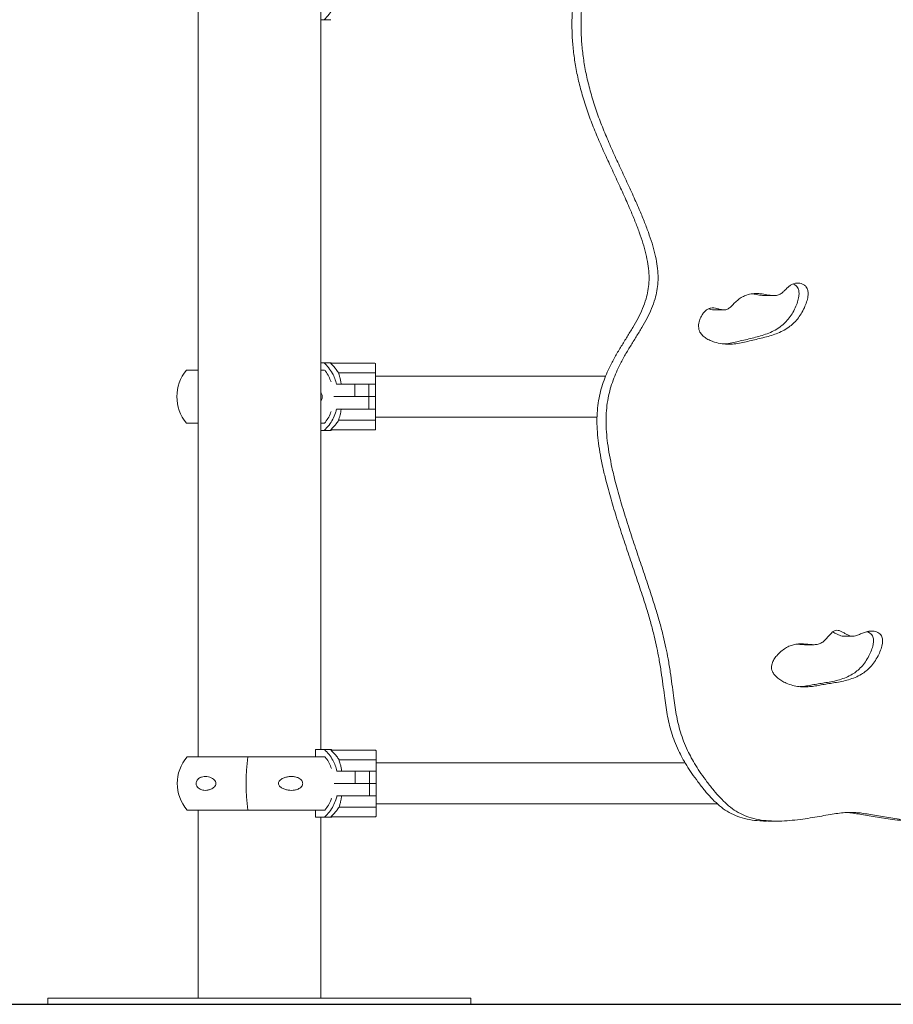
# Model space of a CAD drawing. Units: millimetres. Extents: x 15503 to 17585, y 13925 to 14547.
# Drawn here: x 16135 to 16142, y 14498 to 14506 of the extents above; entities that cross this region are included whole.
import ezdxf

# ---------------------------------------------------------------- set-up
doc = ezdxf.new("R2010")
doc.units = ezdxf.units.MM
doc.styles.get("Standard").update_dxf_attribs({"font": 'arial.ttf'})
doc.dimstyles.new('ISO-25', dxfattribs={"dimtxt": 2.5, "dimasz": 2.5, "dimexe": 1.25, "dimexo": 0.625, "dimtad": 1, "dimtih": 1, "dimtoh": 1, "dimtxsty": 'Standard', "dimcen": 2.5, "dimadec": 0, "dimazin": 0, "dimtfac": 1, "dimtmove": 0, "dimatfit": 3, "dimfxl": 0, "dimarcsym": 0})

# ---------------------------------------------------------------- blocks, each defined once
blk = doc.blocks.new('*D22')
at = {"color": 0, "lineweight": -2}
for p, q in [((16136.5428, 14512.8651), (16101.7879, 14512.8651)), ((16102.7879, 14509.5631), (16102.7879, 14508.7901)), ((16102.7879, 14501.1171), (16102.7879, 14501.5354)), ((16128.2435, 14497.8151), (16101.7879, 14497.8151))]:
    blk.add_line(p, q, dxfattribs=at)
at = {"color": 0}
for points in [[(16102.2376, 14509.5631), (16103.3383, 14509.5631), (16102.7879, 14512.8651)], [(16102.2376, 14501.1171), (16103.3383, 14501.1171), (16102.7879, 14497.8151)]]:
    blk.add_solid(points, dxfattribs=at)
at = {"layer": 'Defpoints', "color": 0}
for p in [(16137.5428, 14512.8651), (16102.7879, 14497.8151), (16129.2435, 14497.8151)]:
    blk.add_point(p, dxfattribs=at)
at = {"color": 0, "insert": (16102.7879, 14505.1628), "char_height": 3.5, "attachment_point": 5}
blk.add_mtext('1,50 m.', dxfattribs=at)

msp = doc.modelspace()

# ---------------------------------------------------------------- linework, layer by layer
at = {"color": 3, "linetype": 'Continuous', "lineweight": 15}
for p, q in [((16136.2187, 14509.4251), (16136.2187, 14499.8634)), ((16137.2347, 14499.9234), (16137.2347, 14509.3651)), ((16137.2347, 14503.1251), (16137.2347, 14505.9651)), ((16137.2347, 14505.9651), (16137.2619, 14505.9651)), ((16137.2619, 14505.9651), (16137.3182, 14505.9651)), ((16140.9109, 14503.6819), (16140.986, 14503.6819)), ((16140.4964, 14503.5629), (16140.5715, 14503.5629)), ((16137.2618, 14503.1251), (16137.2347, 14503.1251)), ((16137.3182, 14503.1251), (16137.2618, 14503.1251)), ((16137.3183, 14503.121), (16137.3183, 14503.1178)), ((16137.3183, 14503.121), (16137.6833, 14503.121)), ((16137.3183, 14503.121), (16137.3183, 14503.121)), ((16137.3203, 14503.116), (16137.3183, 14503.1178)), ((16137.6883, 14503.116), (16137.6883, 14503.0438)), ((16136.2187, 14503.0651), (16136.1239, 14503.0651)), ((16137.2664, 14503.0651), (16137.2347, 14503.0651)), ((16137.6833, 14503.041), (16137.3821, 14503.041)), ((16137.8202, 14503.0151), (16137.6883, 14503.0151)), ((16138.5703, 14503.0151), (16137.8202, 14503.0151)), ((16139.5931, 14503.0151), (16138.5703, 14503.0151)), ((16137.3652, 14502.9478), (16137.5157, 14502.9478)), ((16137.5157, 14502.8452), (16137.5157, 14502.9478)), ((16137.5157, 14502.9478), (16137.6334, 14502.9478)), ((16137.6334, 14502.8452), (16137.6334, 14502.9478)), ((16137.6334, 14502.9478), (16137.6549, 14502.9478)), ((16137.6884, 14502.9478), (16137.6549, 14502.9478)), ((16137.6884, 14502.9478), (16137.6884, 14502.8452)), ((16137.5157, 14502.8452), (16137.3417, 14502.8452)), ((16137.3418, 14502.8451), (16137.5188, 14502.8451)), ((16137.6334, 14502.8452), (16137.5157, 14502.8452)), ((16137.5188, 14502.8451), (16137.6335, 14502.8451)), ((16137.633, 14502.8451), (16137.655, 14502.8451)), ((16137.6549, 14502.8452), (16137.6331, 14502.8452)), ((16137.6335, 14502.7425), (16137.6335, 14502.8451)), ((16137.6884, 14502.8452), (16137.6549, 14502.8452)), ((16137.655, 14502.8451), (16137.6884, 14502.8451)), ((16137.6884, 14502.8451), (16137.6884, 14502.7425)), ((16137.5188, 14502.7425), (16137.3653, 14502.7425)), ((16137.6335, 14502.7425), (16137.5188, 14502.7425)), ((16137.655, 14502.7425), (16137.6335, 14502.7425)), ((16137.6884, 14502.7425), (16137.655, 14502.7425)), ((16136.2187, 14502.6251), (16136.1239, 14502.6251)), ((16137.2664, 14502.6251), (16137.2347, 14502.6251)), ((16137.6833, 14502.6493), (16137.3821, 14502.6493)), ((16137.6883, 14502.6465), (16137.6883, 14502.5743)), ((16137.6884, 14502.6751), (16137.8202, 14502.6751)), ((16137.8202, 14502.6751), (16138.5703, 14502.6751)), ((16138.5703, 14502.6751), (16139.522, 14502.6751)), ((16137.2347, 14499.9234), (16137.2347, 14502.5651)), ((16137.2347, 14502.5651), (16137.2619, 14502.5651)), ((16137.2619, 14502.5651), (16137.3182, 14502.5651)), ((16137.3183, 14502.5724), (16137.3203, 14502.5743)), ((16137.3183, 14502.5724), (16137.3183, 14502.5693)), ((16137.6833, 14502.5693), (16137.3183, 14502.5693)), ((16137.3183, 14502.5693), (16137.3183, 14502.5693)), ((16141.5605, 14500.8625), (16141.6356, 14500.8625)), ((16141.2375, 14500.7917), (16141.3126, 14500.7917)), ((16137.19, 14499.8634), (16137.19, 14499.9234)), ((16137.2653, 14499.9234), (16137.19, 14499.9234)), ((16137.3217, 14499.9234), (16137.2653, 14499.9234)), ((16137.3218, 14499.9193), (16137.3218, 14499.9161)), ((16137.3218, 14499.9193), (16137.6868, 14499.9193)), ((16137.3218, 14499.9193), (16137.3218, 14499.9193)), ((16137.3238, 14499.9143), (16137.3218, 14499.9161)), ((16137.6918, 14499.9143), (16137.6918, 14499.842)), ((16136.1274, 14499.8634), (16137.2706, 14499.8634)), ((16137.6868, 14499.8393), (16137.3856, 14499.8393)), ((16137.8237, 14499.8134), (16137.6918, 14499.8134)), ((16138.5735, 14499.8134), (16137.8237, 14499.8134)), ((16140.2513, 14499.8134), (16138.5735, 14499.8134)), ((16137.3687, 14499.7461), (16137.5192, 14499.7461)), ((16137.5192, 14499.6435), (16137.5192, 14499.7461)), ((16137.5192, 14499.7461), (16137.6369, 14499.7461)), ((16137.6366, 14499.7461), (16137.6584, 14499.7461)), ((16137.6369, 14499.6435), (16137.6369, 14499.7461)), ((16137.6918, 14499.7461), (16137.6584, 14499.7461)), ((16137.6918, 14499.7461), (16137.6918, 14499.6435)), ((16137.5192, 14499.6435), (16137.3452, 14499.6435)), ((16137.3452, 14499.6434), (16137.5222, 14499.6434)), ((16137.6369, 14499.6435), (16137.5192, 14499.6435)), ((16137.5222, 14499.6434), (16137.6369, 14499.6434)), ((16137.6584, 14499.6435), (16137.6366, 14499.6435)), ((16137.6366, 14499.6434), (16137.6584, 14499.6434)), ((16137.6369, 14499.5408), (16137.6369, 14499.6434)), ((16137.6918, 14499.6435), (16137.6584, 14499.6435)), ((16137.6584, 14499.6434), (16137.6919, 14499.6434)), ((16137.6919, 14499.6434), (16137.6919, 14499.5408)), ((16137.5222, 14499.5408), (16137.3687, 14499.5408)), ((16137.6369, 14499.5408), (16137.5222, 14499.5408)), ((16137.6584, 14499.5408), (16137.6366, 14499.5408)), ((16137.6919, 14499.5408), (16137.6584, 14499.5408)), ((16136.1274, 14499.4234), (16137.2705, 14499.4234)), ((16136.2187, 14499.4234), (16136.2187, 14497.8651)), ((16137.19, 14499.3634), (16137.19, 14499.4234)), ((16137.6868, 14499.4475), (16137.3856, 14499.4475)), ((16137.6918, 14499.4734), (16137.8237, 14499.4734)), ((16137.6918, 14499.4448), (16137.6918, 14499.3725)), ((16137.8237, 14499.4734), (16138.5735, 14499.4734)), ((16138.5735, 14499.4734), (16140.5184, 14499.4734)), ((16137.19, 14499.3634), (16137.2653, 14499.3634)), ((16137.2347, 14497.8651), (16137.2347, 14499.3634)), ((16137.2347, 14497.8651), (16137.2347, 14499.3634)), ((16137.2653, 14499.3634), (16137.3217, 14499.3634)), ((16137.3218, 14499.3707), (16137.3238, 14499.3725)), ((16137.3218, 14499.3707), (16137.3218, 14499.3675)), ((16137.6868, 14499.3675), (16137.3218, 14499.3675)), ((16137.3218, 14499.3675), (16137.3218, 14499.3675)), ((16141.6204, 14499.403), (16141.5896, 14499.403)), ((16140.9344, 14499.3316), (16141.0095, 14499.3316)), ((16134.9767, 14497.8651), (16134.9767, 14497.8151)), ((16134.9767, 14497.8651), (16138.4767, 14497.8651)), ((16134.9767, 14497.8151), (16138.4767, 14497.8151)), ((16138.4767, 14497.8151), (16138.4767, 14497.8651)), ((16138.4767, 14497.8151), (16138.4767, 14497.8651)), ((16138.4767, 14497.8651), (16138.4767, 14497.8651)), ((16138.4767, 14497.8151), (16138.4767, 14497.8151))]:
    msp.add_line(p, q, dxfattribs=at)
msp.add_line((16086.1355, 14497.8151), (16188.8145, 14497.8151))
at = {"color": 3, "linetype": 'Continuous', "lineweight": 15, "flags": 128}
for points in [[(16137.6883, 14503.0438), (16137.6883, 14503.0353), (16137.6883, 14503.0256), (16137.6883, 14503.0149), (16137.6883, 14503.0032), (16137.6884, 14502.9905), (16137.6884, 14502.977), (16137.6884, 14502.9627), (16137.6884, 14502.9478)], [(16137.6884, 14502.7425), (16137.6884, 14502.7275), (16137.6884, 14502.7133), (16137.6884, 14502.6997), (16137.6884, 14502.6871), (16137.6884, 14502.6753), (16137.6884, 14502.6646), (16137.6883, 14502.6549), (16137.6883, 14502.6465)], [(16137.6918, 14499.842), (16137.6918, 14499.8336), (16137.6918, 14499.8239), (16137.6918, 14499.8132), (16137.6918, 14499.8015), (16137.6918, 14499.7888), (16137.6918, 14499.7753), (16137.6918, 14499.761), (16137.6918, 14499.7461)], [(16137.6919, 14499.5408), (16137.6919, 14499.5258), (16137.6919, 14499.5115), (16137.6919, 14499.498), (16137.6918, 14499.4854), (16137.6918, 14499.4736), (16137.6918, 14499.4629), (16137.6918, 14499.4532), (16137.6918, 14499.4448)]]:
    msp.add_lwpolyline(points, dxfattribs=at)
at = {"color": 3, "linetype": 'Continuous', "lineweight": 15}
for centre, radius, start, end in [((16137.0969, 14502.8652), 0.3414, 48.51486, 49.57627), ((16136.2526, 14503.1182), 1.0657, 359.98041, 0.14984), ((16137.6833, 14503.116), 0.005, 0.00289, 89.99512), ((16136.3838, 14502.8451), 0.3405, 139.75374, 220.24626), ((16137.0969, 14502.825), 0.3414, 310.42373, 311.48514), ((16136.5929, 14502.5717), 0.7254, 359.80816, 0.05706), ((16137.6833, 14502.5743), 0.005, 269.99786, 0.00407), ((16137.1004, 14499.6635), 0.3414, 48.51486, 49.57627), ((16135.966, 14499.9166), 1.3558, 359.97884, 0.11202), ((16137.6868, 14499.9143), 0.005, 359.99836, 90.00021), ((16136.3873, 14499.6434), 0.3405, 139.75374, 220.24626), ((16138.4365, 14499.6434), 1.8198, 173.05642, 186.94358), ((16137.1004, 14499.6233), 0.3414, 310.42373, 311.48514), ((16136.6287, 14499.3699), 0.6931, 359.80462, 0.06513), ((16137.6868, 14499.3725), 0.005, 270.00034, 359.99995)]:
    msp.add_arc(centre, radius, start, end, dxfattribs=at)
for points, knots in [([(16138.8888, 14509.593), (16138.8895, 14509.5716), (16138.8909, 14509.5266), (16138.9, 14509.4566), (16138.913, 14509.3816), (16138.9302, 14509.3028), (16138.9526, 14509.2129), (16138.9804, 14509.1134), (16139.0131, 14509.0066), (16139.0456, 14508.9069), (16139.0765, 14508.8163), (16139.1045, 14508.7368), (16139.1302, 14508.6655), (16139.1533, 14508.6025), (16139.1743, 14508.5473), (16139.195, 14508.4945), (16139.2156, 14508.4443), (16139.2364, 14508.3965), (16139.2558, 14508.355), (16139.2746, 14508.3176), (16139.2933, 14508.282), (16139.3128, 14508.2461), (16139.3337, 14508.2077), (16139.3596, 14508.1592), (16139.391, 14508.0983), (16139.4275, 14508.024), (16139.4655, 14507.9418), (16139.5034, 14507.8531), (16139.54, 14507.7593), (16139.573, 14507.6636), (16139.6013, 14507.5673), (16139.624, 14507.472), (16139.6404, 14507.3767), (16139.6494, 14507.2825), (16139.6496, 14507.1895), (16139.639, 14507.0985), (16139.6186, 14507.01), (16139.5909, 14506.9242), (16139.5579, 14506.8397), (16139.5214, 14506.7556), (16139.4835, 14506.6707), (16139.4447, 14506.581), (16139.4073, 14506.485), (16139.3744, 14506.3811), (16139.3479, 14506.2723), (16139.3283, 14506.1584), (16139.3166, 14506.0434), (16139.3125, 14505.9276), (16139.3157, 14505.8114), (16139.3264, 14505.6912), (16139.3452, 14505.567), (16139.3723, 14505.4388), (16139.4083, 14505.3067), (16139.4522, 14505.1748), (16139.5032, 14505.044), (16139.5588, 14504.9147), (16139.618, 14504.7842), (16139.6787, 14504.6537), (16139.7386, 14504.5241), (16139.7911, 14504.4061), (16139.8353, 14504.3002), (16139.871, 14504.2069), (16139.9016, 14504.1164), (16139.926, 14504.0291), (16139.9432, 14503.9458), (16139.9523, 14503.8669), (16139.9522, 14503.7925), (16139.9437, 14503.7222), (16139.9264, 14503.6488), (16139.8989, 14503.5726), (16139.8611, 14503.4936), (16139.8175, 14503.4165), (16139.7703, 14503.3399), (16139.7215, 14503.2621), (16139.6734, 14503.1817), (16139.6322, 14503.1048), (16139.5986, 14503.0315), (16139.5721, 14502.9625), (16139.55, 14502.8893), (16139.5333, 14502.8113), (16139.5227, 14502.7281), (16139.5194, 14502.641), (16139.5234, 14502.5504), (16139.5334, 14502.4568), (16139.549, 14502.359), (16139.5695, 14502.2578), (16139.5983, 14502.136), (16139.637, 14501.9942), (16139.6857, 14501.8335), (16139.738, 14501.6725), (16139.7915, 14501.5132), (16139.8443, 14501.3579), (16139.8919, 14501.2155), (16139.9329, 14501.0869), (16139.9665, 14500.9731), (16139.9941, 14500.8669), (16140.0165, 14500.7685), (16140.0359, 14500.6688), (16140.0525, 14500.568), (16140.0666, 14500.4663), (16140.0783, 14500.3749), (16140.0895, 14500.2917), (16140.1018, 14500.215), (16140.1171, 14500.1401), (16140.137, 14500.0656), (16140.1628, 14499.9904), (16140.1931, 14499.92), (16140.2271, 14499.8536), (16140.2639, 14499.7905), (16140.3071, 14499.7244), (16140.3573, 14499.6549), (16140.4098, 14499.5876), (16140.4643, 14499.5248), (16140.5201, 14499.4698), (16140.5816, 14499.4211), (16140.6495, 14499.3827), (16140.7243, 14499.3556), (16140.8047, 14499.3391), (16140.8758, 14499.3319), (16140.9193, 14499.3323), (16140.9344, 14499.3325)], [0, 0, 0, 0, 0.005608, 0.011825, 0.018562, 0.025712, 0.033159, 0.043156, 0.053173, 0.06292, 0.071157, 0.078736, 0.085489, 0.091448, 0.096697, 0.101322, 0.106691, 0.111302, 0.115364, 0.119082, 0.122661, 0.126304, 0.130214, 0.134588, 0.141283, 0.148825, 0.157039, 0.165756, 0.174816, 0.184061, 0.192819, 0.201505, 0.21003, 0.218324, 0.226357, 0.23441, 0.242366, 0.25036, 0.258463, 0.2667, 0.27507, 0.283565, 0.293051, 0.302715, 0.312596, 0.322734, 0.333179, 0.342989, 0.353148, 0.363708, 0.374723, 0.386251, 0.398351, 0.411085, 0.423341, 0.43604, 0.449005, 0.462049, 0.474977, 0.487597, 0.496913, 0.505866, 0.51439, 0.52243, 0.529955, 0.536843, 0.543289, 0.549441, 0.555449, 0.563215, 0.571086, 0.579137, 0.58738, 0.595796, 0.604362, 0.613068, 0.619542, 0.626134, 0.632893, 0.639886, 0.647205, 0.654955, 0.662747, 0.671016, 0.679732, 0.688851, 0.698316, 0.712907, 0.727898, 0.743045, 0.758095, 0.772789, 0.786867, 0.798224, 0.808786, 0.818465, 0.827342, 0.835516, 0.845315, 0.854274, 0.862582, 0.8696, 0.87638, 0.883068, 0.889826, 0.896839, 0.904308, 0.910451, 0.917083, 0.924301, 0.932201, 0.940864, 0.948104, 0.955546, 0.963081, 0.970675, 0.9784, 0.986802, 0.995415, 1, 1, 1, 1]), ([(16138.9639, 14509.593), (16138.9646, 14509.5716), (16138.966, 14509.5266), (16138.9751, 14509.4566), (16138.9881, 14509.3816), (16139.0053, 14509.3028), (16139.0277, 14509.2129), (16139.0555, 14509.1134), (16139.0882, 14509.0066), (16139.1207, 14508.9069), (16139.1516, 14508.8163), (16139.1796, 14508.7368), (16139.2053, 14508.6655), (16139.2284, 14508.6025), (16139.2493, 14508.5473), (16139.2701, 14508.4945), (16139.2907, 14508.4443), (16139.3115, 14508.3965), (16139.3309, 14508.355), (16139.3497, 14508.3176), (16139.3684, 14508.282), (16139.3879, 14508.2461), (16139.4088, 14508.2077), (16139.4347, 14508.1592), (16139.4661, 14508.0983), (16139.5026, 14508.024), (16139.5405, 14507.9418), (16139.5785, 14507.8531), (16139.615, 14507.7593), (16139.648, 14507.6636), (16139.6764, 14507.5673), (16139.6991, 14507.472), (16139.7155, 14507.3767), (16139.7244, 14507.2825), (16139.7246, 14507.1895), (16139.714, 14507.0985), (16139.6937, 14507.01), (16139.666, 14506.9242), (16139.633, 14506.8397), (16139.5965, 14506.7556), (16139.5586, 14506.6707), (16139.5198, 14506.581), (16139.4824, 14506.485), (16139.4495, 14506.3811), (16139.423, 14506.2723), (16139.4034, 14506.1584), (16139.3917, 14506.0434), (16139.3876, 14505.9276), (16139.3908, 14505.8114), (16139.4015, 14505.6912), (16139.4203, 14505.567), (16139.4474, 14505.4388), (16139.4834, 14505.3067), (16139.5272, 14505.1748), (16139.5783, 14505.044), (16139.6339, 14504.9147), (16139.6931, 14504.7842), (16139.7538, 14504.6537), (16139.8137, 14504.5241), (16139.8662, 14504.4061), (16139.9104, 14504.3002), (16139.9461, 14504.2069), (16139.9767, 14504.1164), (16140.0011, 14504.0291), (16140.0183, 14503.9458), (16140.0273, 14503.8669), (16140.0272, 14503.7925), (16140.0188, 14503.7222), (16140.0015, 14503.6488), (16139.974, 14503.5726), (16139.9362, 14503.4936), (16139.8926, 14503.4165), (16139.8454, 14503.3399), (16139.7966, 14503.2621), (16139.7485, 14503.1817), (16139.7073, 14503.1048), (16139.6737, 14503.0315), (16139.6472, 14502.9625), (16139.6251, 14502.8893), (16139.6084, 14502.8113), (16139.5978, 14502.7281), (16139.5945, 14502.641), (16139.5985, 14502.5504), (16139.6085, 14502.4568), (16139.6241, 14502.359), (16139.6446, 14502.2578), (16139.6734, 14502.136), (16139.7121, 14501.9942), (16139.7608, 14501.8335), (16139.813, 14501.6725), (16139.8666, 14501.5132), (16139.9194, 14501.3579), (16139.967, 14501.2155), (16140.008, 14501.0869), (16140.0416, 14500.9731), (16140.0692, 14500.8669), (16140.0915, 14500.7685), (16140.111, 14500.6688), (16140.1276, 14500.568), (16140.1417, 14500.4663), (16140.1533, 14500.3749), (16140.1646, 14500.2917), (16140.1769, 14500.215), (16140.1922, 14500.1401), (16140.2121, 14500.0656), (16140.2379, 14499.9904), (16140.2682, 14499.92), (16140.3022, 14499.8536), (16140.339, 14499.7905), (16140.3822, 14499.7244), (16140.4324, 14499.6549), (16140.4849, 14499.5876), (16140.5394, 14499.5248), (16140.5952, 14499.4698), (16140.6567, 14499.4211), (16140.7246, 14499.3827), (16140.7994, 14499.3557), (16140.8798, 14499.3389), (16140.9646, 14499.3313), (16141.0509, 14499.3314), (16141.1375, 14499.3374), (16141.2227, 14499.3477), (16141.3039, 14499.3603), (16141.3798, 14499.3734), (16141.4493, 14499.3856), (16141.5128, 14499.3955), (16141.5691, 14499.4027), (16141.6043, 14499.4029), (16141.6204, 14499.403)], [0, 0, 0, 0, 0.005279, 0.011133, 0.017475, 0.024207, 0.031217, 0.04063, 0.05006, 0.059237, 0.066991, 0.074127, 0.080485, 0.086094, 0.091036, 0.095391, 0.100445, 0.104786, 0.10861, 0.11211, 0.11548, 0.11891, 0.122591, 0.126709, 0.133012, 0.140112, 0.147845, 0.156053, 0.164581, 0.173285, 0.18153, 0.189709, 0.197734, 0.205543, 0.213105, 0.220687, 0.228177, 0.235703, 0.243331, 0.251086, 0.258967, 0.266964, 0.275895, 0.284994, 0.294296, 0.303841, 0.313674, 0.32291, 0.332474, 0.342415, 0.352785, 0.363639, 0.375031, 0.387019, 0.398557, 0.410513, 0.42272, 0.434999, 0.44717, 0.459052, 0.467823, 0.476252, 0.484276, 0.491846, 0.49893, 0.505415, 0.511483, 0.517275, 0.522931, 0.530243, 0.537653, 0.545233, 0.552993, 0.560917, 0.568981, 0.577177, 0.583272, 0.589479, 0.595842, 0.602426, 0.609316, 0.616612, 0.623948, 0.631733, 0.639939, 0.648524, 0.657435, 0.671172, 0.685285, 0.699545, 0.713714, 0.727548, 0.740802, 0.751494, 0.761437, 0.77055, 0.778907, 0.786603, 0.795828, 0.804263, 0.812085, 0.818691, 0.825075, 0.831371, 0.837734, 0.844336, 0.851367, 0.857151, 0.863395, 0.87019, 0.877628, 0.885784, 0.892599, 0.899606, 0.9067, 0.91385, 0.921122, 0.929032, 0.937141, 0.945391, 0.953684, 0.961897, 0.969891, 0.97709, 0.983828, 0.989973, 0.995401, 1, 1, 1, 1]), ([(16141.6204, 14499.403), (16141.6349, 14499.403), (16141.6663, 14499.403), (16141.7166, 14499.397), (16141.773, 14499.3886), (16141.8347, 14499.378), (16141.9007, 14499.3664), (16141.9701, 14499.3549), (16142.0445, 14499.3442), (16142.123, 14499.3357), (16142.2047, 14499.331), (16142.286, 14499.3319), (16142.3657, 14499.3398), (16142.4406, 14499.3557), (16142.5096, 14499.3802), (16142.572, 14499.4136), (16142.6292, 14499.4561), (16142.6816, 14499.5045), (16142.7294, 14499.5565), (16142.7729, 14499.6095), (16142.8172, 14499.667), (16142.861, 14499.7281), (16142.9031, 14499.7929), (16142.9392, 14499.8548), (16142.9738, 14499.9225), (16143.0055, 14499.9969), (16143.0328, 14500.0789), (16143.0532, 14500.1604), (16143.0687, 14500.2428), (16143.0812, 14500.3277), (16143.0927, 14500.4169), (16143.1042, 14500.5045), (16143.1168, 14500.5908), (16143.1311, 14500.6761), (16143.149, 14500.7676), (16143.1713, 14500.8662), (16143.199, 14500.9726), (16143.2326, 14501.0867), (16143.2748, 14501.2189), (16143.325, 14501.3688), (16143.3816, 14501.5352), (16143.4387, 14501.7058), (16143.49, 14501.8659), (16143.5339, 14502.0133), (16143.5699, 14502.1463), (16143.6004, 14502.2759), (16143.6235, 14502.3969), (16143.6386, 14502.5085), (16143.6459, 14502.6099), (16143.6447, 14502.7052), (16143.6352, 14502.7943), (16143.6187, 14502.8773), (16143.5962, 14502.955), (16143.5686, 14503.028), (16143.534, 14503.1037), (16143.4922, 14503.1817), (16143.4441, 14503.2621), (16143.3954, 14503.3399), (16143.3481, 14503.4165), (16143.3045, 14503.4936), (16143.2667, 14503.5726), (16143.2391, 14503.6492), (16143.2217, 14503.7234), (16143.2133, 14503.7952), (16143.2136, 14503.8712), (16143.2233, 14503.9512), (16143.241, 14504.0346), (16143.2655, 14504.1211), (16143.2958, 14504.2101), (16143.331, 14504.3018), (16143.3764, 14504.4106), (16143.4324, 14504.536), (16143.498, 14504.6774), (16143.564, 14504.8198), (16143.6276, 14504.9617), (16143.6859, 14505.1017), (16143.7359, 14505.2392), (16143.7777, 14505.3774), (16143.8108, 14505.5157), (16143.8346, 14505.6539), (16143.8486, 14505.7873), (16143.8534, 14505.9159), (16143.8493, 14506.042), (16143.8365, 14506.1653), (16143.8151, 14506.2856), (16143.7859, 14506.4003), (16143.7495, 14506.5094), (16143.7075, 14506.6131), (16143.6663, 14506.7062), (16143.6287, 14506.7908), (16143.5963, 14506.8679), (16143.5673, 14506.9456), (16143.5433, 14507.0247), (16143.5257, 14507.106), (16143.5164, 14507.1892), (16143.5161, 14507.2737), (16143.5231, 14507.3589), (16143.5365, 14507.4452), (16143.5554, 14507.5319), (16143.5812, 14507.6269), (16143.6144, 14507.7286), (16143.6546, 14507.8347), (16143.6955, 14507.9315), (16143.7352, 14508.0178), (16143.7719, 14508.0928), (16143.8058, 14508.1588), (16143.8363, 14508.2158), (16143.8638, 14508.2661), (16143.8865, 14508.3086), (16143.9057, 14508.3468), (16143.9228, 14508.3827), (16143.9409, 14508.4231), (16143.9605, 14508.4694), (16143.9802, 14508.5187), (16144.0003, 14508.5708), (16144.0209, 14508.6258), (16144.0436, 14508.6879), (16144.0685, 14508.7576), (16144.0979, 14508.8416), (16144.1309, 14508.9395), (16144.1661, 14509.0497), (16144.1995, 14509.1628), (16144.2272, 14509.2677), (16144.2487, 14509.3621), (16144.2638, 14509.4442), (16144.2744, 14509.5206), (16144.276, 14509.5698), (16144.2768, 14509.593)], [0, 0, 0, 0, 0.004146, 0.008983, 0.014432, 0.0204, 0.026789, 0.033499, 0.040434, 0.04821, 0.05603, 0.063795, 0.071427, 0.07888, 0.085498, 0.092009, 0.098469, 0.104873, 0.111156, 0.117216, 0.122932, 0.130195, 0.136843, 0.142962, 0.148639, 0.156284, 0.163441, 0.170351, 0.177234, 0.184281, 0.191664, 0.199544, 0.206189, 0.213321, 0.221027, 0.229397, 0.238526, 0.248488, 0.259203, 0.273396, 0.288234, 0.303416, 0.318645, 0.330455, 0.341981, 0.353096, 0.363685, 0.372616, 0.381001, 0.388823, 0.396164, 0.403144, 0.409866, 0.416408, 0.422825, 0.431021, 0.439085, 0.447009, 0.454769, 0.462349, 0.469759, 0.477071, 0.48283, 0.488733, 0.494929, 0.501561, 0.50868, 0.516144, 0.524044, 0.532333, 0.540949, 0.553928, 0.567232, 0.580626, 0.593874, 0.60675, 0.619054, 0.630737, 0.642935, 0.654521, 0.665569, 0.676148, 0.686325, 0.696744, 0.706842, 0.716673, 0.726281, 0.735712, 0.744986, 0.752158, 0.759222, 0.766184, 0.773069, 0.779938, 0.786894, 0.793744, 0.800798, 0.808037, 0.815419, 0.822885, 0.832665, 0.842281, 0.851531, 0.859307, 0.866462, 0.872833, 0.878287, 0.88304, 0.887538, 0.890643, 0.893976, 0.897675, 0.901882, 0.906735, 0.911094, 0.916007, 0.921542, 0.927764, 0.934654, 0.943967, 0.953758, 0.963707, 0.9735, 0.980887, 0.98785, 0.994258, 1, 1, 1, 1]), ([(16137.3653, 14506.1425), (16137.3624, 14506.1315), (16137.3547, 14506.1024), (16137.3349, 14506.0572), (16137.3039, 14506.0074), (16137.2763, 14505.9796), (16137.2619, 14505.9651)], [0, 0, 0, 0, 0.16075, 0.427622, 0.702228, 1, 1, 1, 1]), ([(16141.1395, 14503.7763), (16141.1316, 14503.7721), (16141.1158, 14503.7638), (16141.0955, 14503.7451), (16141.0766, 14503.7256), (16141.056, 14503.7052), (16141.0308, 14503.6878), (16140.9991, 14503.6812), (16140.9601, 14503.6824), (16140.9142, 14503.691), (16140.8618, 14503.6998), (16140.8094, 14503.6989), (16140.7632, 14503.6887), (16140.7237, 14503.6713), (16140.69, 14503.6494), (16140.6619, 14503.6229), (16140.6372, 14503.597), (16140.6139, 14503.5762), (16140.589, 14503.5631), (16140.5633, 14503.5623), (16140.5388, 14503.5674), (16140.5137, 14503.5742), (16140.4883, 14503.5797), (16140.4625, 14503.5802), (16140.4375, 14503.5709), (16140.4151, 14503.5536), (16140.3934, 14503.5279), (16140.3748, 14503.4942), (16140.3637, 14503.4583), (16140.3608, 14503.427), (16140.3638, 14503.4018), (16140.3742, 14503.3754), (16140.3941, 14503.3497), (16140.4233, 14503.3271), (16140.4571, 14503.3094), (16140.5014, 14503.2931), (16140.5543, 14503.2814), (16140.6141, 14503.2778), (16140.6714, 14503.2824), (16140.7272, 14503.2925), (16140.7825, 14503.3057), (16140.8384, 14503.3192), (16140.8947, 14503.3321), (16140.9507, 14503.3469), (16141.0055, 14503.365), (16141.0587, 14503.3884), (16141.1057, 14503.4167), (16141.1462, 14503.4497), (16141.1807, 14503.4863), (16141.2119, 14503.5301), (16141.2374, 14503.5781), (16141.2566, 14503.6271), (16141.2673, 14503.6708), (16141.2695, 14503.709), (16141.2636, 14503.738), (16141.2503, 14503.7594), (16141.2324, 14503.7729), (16141.211, 14503.7815), (16141.1873, 14503.7851), (16141.1629, 14503.7842), (16141.1473, 14503.7789), (16141.1395, 14503.7763)], [0, 0, 0, 0, 0.01183, 0.023545, 0.035137, 0.046337, 0.060429, 0.07449, 0.089425, 0.113371, 0.137738, 0.161321, 0.184295, 0.201372, 0.218698, 0.236581, 0.250696, 0.264089, 0.276521, 0.287147, 0.2985, 0.310348, 0.32216, 0.333626, 0.345144, 0.357262, 0.369961, 0.387218, 0.403918, 0.414323, 0.424048, 0.433482, 0.448129, 0.464019, 0.481001, 0.498447, 0.527189, 0.553991, 0.57977, 0.605201, 0.63072, 0.656619, 0.682926, 0.708852, 0.734717, 0.760447, 0.786167, 0.806631, 0.827669, 0.849733, 0.873305, 0.893752, 0.91295, 0.926429, 0.938479, 0.947298, 0.956728, 0.967031, 0.977957, 0.989087, 1, 1, 1, 1]), ([(16140.574, 14503.2817), (16140.5815, 14503.2822), (16140.6077, 14503.2837), (16140.6521, 14503.2927), (16140.7074, 14503.3056), (16140.7633, 14503.3192), (16140.8196, 14503.3321), (16140.8756, 14503.3469), (16140.9304, 14503.365), (16140.9836, 14503.3884), (16141.0306, 14503.4167), (16141.0711, 14503.4497), (16141.1056, 14503.4863), (16141.1368, 14503.5301), (16141.1623, 14503.5781), (16141.1816, 14503.6271), (16141.1923, 14503.6708), (16141.1944, 14503.7089), (16141.1885, 14503.7381), (16141.1752, 14503.7593), (16141.1597, 14503.7717), (16141.1483, 14503.7757), (16141.1435, 14503.7775)], [0, 0, 0, 0, 0.025966, 0.090517, 0.155293, 0.221031, 0.287806, 0.353614, 0.419267, 0.484575, 0.549862, 0.601805, 0.655205, 0.711208, 0.771041, 0.822941, 0.87167, 0.905885, 0.93647, 0.958855, 0.982793, 1, 1, 1, 1]), ([(16140.9109, 14503.6827), (16140.9045, 14503.6826), (16140.8805, 14503.6823), (16140.8449, 14503.6906), (16140.8153, 14503.6943), (16140.8033, 14503.6958)], [0, 0, 0, 0, 0.176898, 0.66449, 1, 1, 1, 1]), ([(16140.4963, 14503.5637), (16140.4938, 14503.5635), (16140.483, 14503.5625), (16140.4659, 14503.5672), (16140.4515, 14503.5708), (16140.4452, 14503.5723)], [0, 0, 0, 0, 0.144771, 0.627378, 1, 1, 1, 1]), ([(16137.2618, 14503.1251), (16137.2748, 14503.1122), (16137.3011, 14503.086), (16137.3303, 14503.0409), (16137.3523, 14502.9946), (16137.3609, 14502.9635), (16137.3652, 14502.9478)], [0, 0, 0, 0, 0.26721, 0.542158, 0.768747, 1, 1, 1, 1]), ([(16137.3821, 14503.041), (16137.3792, 14503.0455), (16137.3732, 14503.0551), (16137.3544, 14503.0816), (16137.3352, 14503.101), (16137.3203, 14503.116)], [0, 0, 0, 0, 0.163935, 0.35152, 1, 1, 1, 1]), ([(16137.3199, 14502.9684), (16137.3141, 14502.9833), (16137.302, 14503.0141), (16137.2817, 14503.0455), (16137.2685, 14503.0618), (16137.2658, 14503.0651)], [0, 0, 0, 0, 0.429134, 0.882909, 1, 1, 1, 1]), ([(16137.404, 14502.9478), (16137.4024, 14502.9578), (16137.3992, 14502.9782), (16137.3933, 14503.0036), (16137.3874, 14503.025), (16137.3839, 14503.0356), (16137.3821, 14503.041)], [0, 0, 0, 0, 0.262943, 0.533694, 0.764371, 1, 1, 1, 1]), ([(16137.6883, 14503.0438), (16137.6882, 14503.0434), (16137.6881, 14503.0427), (16137.687, 14503.0418), (16137.6855, 14503.0412), (16137.6842, 14503.041), (16137.6834, 14503.041), (16137.6833, 14503.041)], [0, 0, 0, 0, 0.255076, 0.510638, 0.748142, 0.952754, 1, 1, 1, 1]), ([(16137.2347, 14502.8772), (16137.2372, 14502.8743), (16137.2421, 14502.8685), (16137.2466, 14502.8563), (16137.248, 14502.8433), (16137.2455, 14502.8303), (16137.2411, 14502.8198), (16137.2364, 14502.8152), (16137.2347, 14502.8134)], [0, 0, 0, 0, 0.176064, 0.353879, 0.53307, 0.685564, 0.881959, 1, 1, 1, 1]), ([(16137.3653, 14502.7425), (16137.3624, 14502.7315), (16137.3547, 14502.7024), (16137.3349, 14502.6572), (16137.3039, 14502.6074), (16137.2763, 14502.5796), (16137.2619, 14502.5651)], [0, 0, 0, 0, 0.16075, 0.427624, 0.702227, 1, 1, 1, 1]), ([(16137.2658, 14502.6251), (16137.2755, 14502.6381), (16137.2953, 14502.6646), (16137.3126, 14502.6981), (16137.3183, 14502.7183), (16137.3194, 14502.722)], [0, 0, 0, 0, 0.441592, 0.895975, 1, 1, 1, 1]), ([(16137.3821, 14502.6493), (16137.3841, 14502.6553), (16137.3882, 14502.6677), (16137.3944, 14502.6908), (16137.3999, 14502.7158), (16137.4026, 14502.7335), (16137.404, 14502.7425)], [0, 0, 0, 0, 0.265054, 0.537741, 0.766359, 1, 1, 1, 1]), ([(16137.3203, 14502.5743), (16137.3353, 14502.5892), (16137.3583, 14502.6123), (16137.3759, 14502.6396), (16137.3821, 14502.6493)], [0, 0, 0, 0, 0.648549, 1, 1, 1, 1]), ([(16137.6833, 14502.6493), (16137.6838, 14502.6492), (16137.6849, 14502.6492), (16137.6862, 14502.6488), (16137.6873, 14502.6482), (16137.6882, 14502.6474), (16137.6883, 14502.6468), (16137.6883, 14502.6465)], [0, 0, 0, 0, 0.180763, 0.361072, 0.551253, 0.765784, 1, 1, 1, 1]), ([(16141.7611, 14500.9014), (16141.7493, 14500.8983), (16141.7262, 14500.8921), (16141.6939, 14500.8774), (16141.665, 14500.8662), (16141.6382, 14500.8613), (16141.6136, 14500.8644), (16141.5896, 14500.8751), (16141.5658, 14500.8885), (16141.5424, 14500.9015), (16141.5194, 14500.9108), (16141.4959, 14500.9116), (16141.4719, 14500.8986), (16141.4486, 14500.8753), (16141.4241, 14500.8462), (16141.3983, 14500.8183), (16141.3678, 14500.7991), (16141.3347, 14500.7918), (16141.3008, 14500.7914), (16141.2664, 14500.7947), (16141.232, 14500.7985), (16141.1958, 14500.7996), (16141.158, 14500.7953), (16141.1187, 14500.7835), (16141.08, 14500.7637), (16141.0427, 14500.7361), (16141.0103, 14500.7041), (16140.9852, 14500.6702), (16140.9704, 14500.6399), (16140.9644, 14500.6129), (16140.9651, 14500.5904), (16140.9733, 14500.5651), (16140.9912, 14500.5389), (16141.0184, 14500.5136), (16141.0509, 14500.4917), (16141.0918, 14500.4708), (16141.1393, 14500.4537), (16141.192, 14500.4437), (16141.2428, 14500.4415), (16141.2923, 14500.445), (16141.3413, 14500.4522), (16141.3904, 14500.4611), (16141.4401, 14500.4695), (16141.4926, 14500.4777), (16141.5471, 14500.4875), (16141.6031, 14500.501), (16141.6578, 14500.5198), (16141.7065, 14500.5441), (16141.749, 14500.5737), (16141.7855, 14500.6077), (16141.819, 14500.6494), (16141.8469, 14500.6959), (16141.8686, 14500.744), (16141.8816, 14500.7871), (16141.8861, 14500.825), (16141.8823, 14500.8541), (16141.8708, 14500.8758), (16141.8543, 14500.8898), (16141.83, 14500.9006), (16141.798, 14500.906), (16141.7736, 14500.903), (16141.7611, 14500.9014)], [0, 0, 0, 0, 0.016477, 0.032299, 0.047293, 0.058056, 0.068943, 0.08066, 0.092935, 0.104981, 0.116053, 0.126041, 0.136173, 0.15134, 0.167844, 0.184182, 0.199409, 0.214344, 0.229728, 0.245539, 0.261378, 0.276819, 0.294888, 0.313028, 0.33197, 0.35236, 0.373277, 0.389851, 0.404832, 0.413863, 0.422407, 0.431069, 0.445251, 0.461214, 0.478531, 0.496387, 0.522162, 0.546106, 0.568981, 0.591391, 0.613735, 0.636259, 0.659131, 0.682316, 0.70842, 0.73445, 0.760307, 0.786112, 0.806618, 0.827702, 0.849852, 0.873599, 0.894276, 0.913691, 0.927232, 0.939125, 0.947612, 0.956582, 0.966518, 0.982933, 1, 1, 1, 1]), ([(16141.2002, 14500.4445), (16141.2059, 14500.4448), (16141.2279, 14500.446), (16141.2662, 14500.4523), (16141.3153, 14500.4611), (16141.365, 14500.4695), (16141.4175, 14500.4777), (16141.472, 14500.4875), (16141.5281, 14500.501), (16141.5827, 14500.5198), (16141.6315, 14500.5441), (16141.6739, 14500.5737), (16141.7104, 14500.6077), (16141.7439, 14500.6494), (16141.7718, 14500.6959), (16141.7935, 14500.744), (16141.8065, 14500.7871), (16141.811, 14500.825), (16141.8072, 14500.8541), (16141.7958, 14500.8759), (16141.7791, 14500.8895), (16141.7643, 14500.8973), (16141.755, 14500.8987), (16141.7529, 14500.899)], [0, 0, 0, 0, 0.020135, 0.078056, 0.136447, 0.195737, 0.255842, 0.323511, 0.390989, 0.45802, 0.524913, 0.578073, 0.632729, 0.690148, 0.751708, 0.80531, 0.85564, 0.890744, 0.921574, 0.943575, 0.966828, 0.992585, 1, 1, 1, 1]), ([(16141.5606, 14500.8629), (16141.5534, 14500.8633), (16141.5377, 14500.8644), (16141.5144, 14500.8752), (16141.4931, 14500.8873), (16141.4792, 14500.8946), (16141.4735, 14500.8976)], [0, 0, 0, 0, 0.22974, 0.507211, 0.797891, 1, 1, 1, 1]), ([(16141.2375, 14500.7923), (16141.2337, 14500.7922), (16141.2183, 14500.7915), (16141.1978, 14500.7943), (16141.1812, 14500.7958), (16141.1761, 14500.7962)], [0, 0, 0, 0, 0.1864422, 0.7514233, 1, 1, 1, 1]), ([(16137.2653, 14499.9234), (16137.2783, 14499.9105), (16137.3046, 14499.8843), (16137.3337, 14499.8392), (16137.3558, 14499.7929), (16137.3644, 14499.7618), (16137.3687, 14499.7461)], [0, 0, 0, 0, 0.267211, 0.54216, 0.768747, 1, 1, 1, 1]), ([(16137.3856, 14499.8393), (16137.3827, 14499.8438), (16137.3767, 14499.8534), (16137.3578, 14499.8799), (16137.3387, 14499.8993), (16137.3238, 14499.9143)], [0, 0, 0, 0, 0.163928, 0.351519, 1, 1, 1, 1]), ([(16137.3234, 14499.7666), (16137.3175, 14499.7816), (16137.3055, 14499.8124), (16137.2852, 14499.8438), (16137.272, 14499.8601), (16137.2693, 14499.8634)], [0, 0, 0, 0, 0.429133, 0.882911, 1, 1, 1, 1]), ([(16137.4075, 14499.7461), (16137.4059, 14499.7561), (16137.4027, 14499.7765), (16137.3968, 14499.8019), (16137.3909, 14499.8233), (16137.3873, 14499.8339), (16137.3856, 14499.8393)], [0, 0, 0, 0, 0.262942, 0.533692, 0.764369, 1, 1, 1, 1]), ([(16137.6918, 14499.842), (16137.6917, 14499.8417), (16137.6916, 14499.841), (16137.6905, 14499.8401), (16137.689, 14499.8395), (16137.6876, 14499.8393), (16137.6869, 14499.8393), (16137.6868, 14499.8393)], [0, 0, 0, 0, 0.255046, 0.510657, 0.748113, 0.95274, 1, 1, 1, 1]), ([(16136.3664, 14499.6505), (16136.3668, 14499.6475), (16136.3677, 14499.6415), (16136.3655, 14499.6314), (16136.3591, 14499.6194), (16136.3475, 14499.6082), (16136.3329, 14499.5988), (16136.3145, 14499.5911), (16136.2926, 14499.5859), (16136.2702, 14499.5855), (16136.2511, 14499.5889), (16136.2343, 14499.5952), (16136.2197, 14499.6053), (16136.2092, 14499.6186), (16136.2039, 14499.6321), (16136.2026, 14499.6452), (16136.205, 14499.6583), (16136.2115, 14499.672), (16136.2222, 14499.6834), (16136.2352, 14499.6917), (16136.2509, 14499.698), (16136.2702, 14499.7014), (16136.2931, 14499.7006), (16136.3164, 14499.6954), (16136.3368, 14499.6861), (16136.353, 14499.6739), (16136.3629, 14499.6622), (16136.3656, 14499.6532), (16136.3664, 14499.6505)], [0, 0, 0, 0, 0.016823, 0.03364, 0.057124, 0.096616, 0.135273, 0.174018, 0.236361, 0.298713, 0.34099, 0.383208, 0.432237, 0.467283, 0.492463, 0.517839, 0.539434, 0.567244, 0.608616, 0.64334, 0.678135, 0.734489, 0.790912, 0.849633, 0.908202, 0.945914, 0.983997, 1, 1, 1, 1]), ([(16136.8848, 14499.6505), (16136.8863, 14499.6543), (16136.89, 14499.6636), (16136.9058, 14499.6783), (16136.9294, 14499.6904), (16136.9584, 14499.6986), (16136.9874, 14499.7016), (16137.0166, 14499.7), (16137.0422, 14499.6932), (16137.063, 14499.6822), (16137.0765, 14499.6696), (16137.0839, 14499.6554), (16137.0857, 14499.6425), (16137.0831, 14499.6294), (16137.0753, 14499.6158), (16137.0625, 14499.6045), (16137.047, 14499.5961), (16137.0281, 14499.5895), (16137.005, 14499.5856), (16136.9775, 14499.5858), (16136.9497, 14499.5901), (16136.9224, 14499.5994), (16136.9018, 14499.6115), (16136.8894, 14499.625), (16136.8843, 14499.6355), (16136.8835, 14499.6445), (16136.8845, 14499.649), (16136.8848, 14499.6505)], [0, 0, 0, 0, 0.0228802, 0.056587, 0.1207024, 0.1785734, 0.2365063, 0.2968059, 0.3569233, 0.3981229, 0.4396215, 0.4643422, 0.4892451, 0.5109845, 0.5382033, 0.5782534, 0.6116958, 0.6452094, 0.7001023, 0.755068, 0.8125231, 0.8698757, 0.9265974, 0.95043, 0.974494, 0.9912924, 1, 1, 1, 1]), ([(16137.3687, 14499.5408), (16137.3658, 14499.5298), (16137.3581, 14499.5007), (16137.3383, 14499.4555), (16137.3074, 14499.4057), (16137.2797, 14499.3779), (16137.2653, 14499.3634)], [0, 0, 0, 0, 0.160751, 0.427625, 0.702227, 1, 1, 1, 1]), ([(16137.2693, 14499.4234), (16137.279, 14499.4364), (16137.2987, 14499.4629), (16137.316, 14499.4964), (16137.3218, 14499.5166), (16137.3228, 14499.5203)], [0, 0, 0, 0, 0.441448, 0.895683, 1, 1, 1, 1]), ([(16137.3856, 14499.4475), (16137.3876, 14499.4536), (16137.3917, 14499.466), (16137.3979, 14499.4891), (16137.4034, 14499.5141), (16137.4061, 14499.5318), (16137.4075, 14499.5408)], [0, 0, 0, 0, 0.265052, 0.537739, 0.766358, 1, 1, 1, 1]), ([(16137.3238, 14499.3725), (16137.3388, 14499.3875), (16137.3618, 14499.4106), (16137.3794, 14499.4379), (16137.3856, 14499.4475)], [0, 0, 0, 0, 0.648551, 1, 1, 1, 1]), ([(16137.6868, 14499.4475), (16137.6873, 14499.4475), (16137.6883, 14499.4475), (16137.6897, 14499.4471), (16137.6908, 14499.4465), (16137.6916, 14499.4457), (16137.6918, 14499.4451), (16137.6918, 14499.4448)], [0, 0, 0, 0, 0.180711, 0.361068, 0.551247, 0.765748, 1, 1, 1, 1]), ([(16141.5872, 14499.4022), (16141.5877, 14499.4022), (16141.6052, 14499.4019), (16141.6415, 14499.3967), (16141.698, 14499.3887), (16141.7596, 14499.378), (16141.8256, 14499.3664), (16141.895, 14499.3549), (16141.9694, 14499.3442), (16142.0479, 14499.336), (16142.1112, 14499.3313), (16142.1474, 14499.3321), (16142.1562, 14499.3323)], [0, 0, 0, 0, 0.002754, 0.091437, 0.191333, 0.300739, 0.417859, 0.540877, 0.668007, 0.810563, 0.953931, 1, 1, 1, 1])]:
    msp.add_open_spline(points, degree=3, knots=knots, dxfattribs=at)

# ---------------------------------------------------------------- dimensions: what is measured, and where the dimension line sits
dim = msp.add_linear_dim(base=(16102.78794117, 14497.81510934), p1=(16137.54279758, 14512.86510929), p2=(16129.24345343, 14497.81510934), angle=90, dimstyle='ISO-25', override={"dimtxt": 3.5, "dimasz": 3.302, "dimexe": 1, "dimexo": 1, "dimgap": 1.524, "dimtih": 1, "dimtoh": 1, "dimlfac": 0.1, "dimzin": 0, "dimpost": ' m.', "dimadec": 2, "dimtzin": 0})
dim.commit()
dim.dimension.update_dxf_attribs({"geometry": '*D22', "text_midpoint": (16102.78794117, 14505.16278023), "dimtype": 160})

doc.saveas('drawing.dxf')
